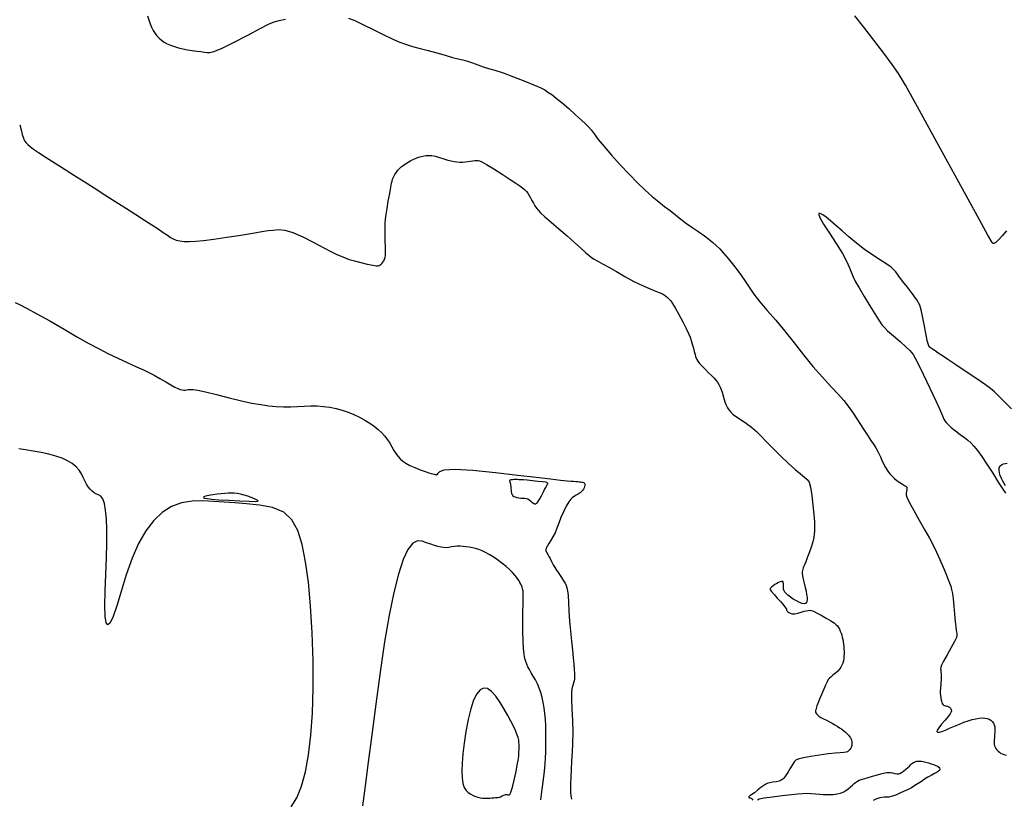
# Model space of a CAD drawing. Extents: x 351664 to 354864, y 1035231 to 1038231.
# Drawn here: x 354044 to 354319, y 1035591 to 1035809 of the extents above; entities that cross this region are included whole.
import ezdxf

# ---------------------------------------------------------------- set-up
doc = ezdxf.new("R2010")
doc.units = 0
doc.header["$MEASUREMENT"] = 0
doc.layers.add('INDEX', color=1, linetype='CONTINUOUS')
doc.layers.add('INTER', color=33, linetype='CONTINUOUS')

msp = doc.modelspace()

# ---------------------------------------------------------------- linework, layer by layer
at = {"layer": 'INDEX', "color": 1, "linetype": 'CONTINUOUS', "elevation": 2320}
for points in [[(354120.01, 1035589.41), (354121.53, 1035591.93), (354121.53, 1035591.93), (354122.86, 1035595.17), (354123.96, 1035599.15), (354124.84, 1035603.88), (354124.84, 1035603.88), (354125.49, 1035609.37), (354125.91, 1035615.6), (354126.11, 1035622.59), (354126.11, 1035622.59), (354126.09, 1035630.23), (354125.85, 1035638.06), (354125.42, 1035645.53), (354125.42, 1035645.53), (354124.81, 1035652.18), (354124.01, 1035657.9), (354123.04, 1035662.71), (354123.04, 1035662.71), (354121.84, 1035666.6), (354120.21, 1035669.59), (354117.89, 1035671.71), (354117.89, 1035671.71), (354114.73, 1035673.02), (354111.11, 1035673.73), (354107.49, 1035674.11), (354107.49, 1035674.11), (354104.23, 1035674.37), (354101.25, 1035674.58), (354098.33, 1035674.77), (354098.33, 1035674.77), (354095.32, 1035674.91), (354092.28, 1035674.85), (354089.32, 1035674.38), (354089.32, 1035674.38), (354086.53, 1035673.32), (354083.94, 1035671.66), (354081.54, 1035669.38), (354081.54, 1035669.38), (354079.33, 1035666.49), (354077.32, 1035662.98), (354075.5, 1035658.86), (354075.5, 1035658.86), (354073.88, 1035654.23), (354072.45, 1035649.59), (354071.21, 1035645.54), (354071.21, 1035645.54), (354070.17, 1035642.57), (354069.32, 1035640.8), (354068.67, 1035640.21), (354068.67, 1035640.21), (354068.21, 1035640.81), (354067.94, 1035642.61), (354067.87, 1035645.59), (354067.87, 1035645.59), (354067.97, 1035649.67), (354068.17, 1035654.34), (354068.35, 1035659.02), (354068.35, 1035659.02), (354068.45, 1035663.22), (354068.44, 1035666.83), (354068.32, 1035669.86), (354068.09, 1035672.31), (354067.75, 1035674.17), (354067.3, 1035675.45), (354067.3, 1035675.45), (354066.75, 1035676.18), (354066.14, 1035676.56), (354065.51, 1035676.82), (354065.51, 1035676.82), (354064.9, 1035677.15), (354064.32, 1035677.6), (354063.77, 1035678.15), (354063.77, 1035678.15), (354063.24, 1035678.82), (354062.75, 1035679.59), (354062.29, 1035680.48), (354062.29, 1035680.48), (354061.84, 1035681.46), (354061.33, 1035682.5), (354060.69, 1035683.51), (354060.69, 1035683.51), (354059.83, 1035684.46), (354058.76, 1035685.32), (354057.46, 1035686.11), (354057.46, 1035686.11), (354055.94, 1035686.81), (354054.2, 1035687.43), (354052.23, 1035687.97), (354052.23, 1035687.97), (354050.07, 1035688.43), (354047.85, 1035688.82), (354045.71, 1035689.15), (354045.71, 1035689.15), (354043.79, 1035689.43)], [(354189.76, 1035591.33), (354190.21, 1035594.29), (354190.21, 1035594.29), (354190.56, 1035597), (354190.82, 1035599.38), (354191, 1035601.4), (354191, 1035601.4), (354191.12, 1035603.08), (354191.19, 1035604.54), (354191.22, 1035605.92), (354191.22, 1035605.92), (354191.24, 1035607.36), (354191.23, 1035608.87), (354191.2, 1035610.46), (354191.2, 1035610.46), (354191.15, 1035612.12), (354191.07, 1035613.8), (354190.93, 1035615.45), (354190.93, 1035615.45), (354190.74, 1035617.04), (354190.48, 1035618.54), (354190.16, 1035619.96), (354190.16, 1035619.96), (354189.78, 1035621.31), (354189.33, 1035622.58), (354188.82, 1035623.76), (354188.82, 1035623.76), (354188.26, 1035624.87), (354187.67, 1035625.9), (354187.11, 1035626.86), (354187.11, 1035626.86), (354186.62, 1035627.74), (354186.2, 1035628.56), (354185.85, 1035629.3), (354185.85, 1035629.3), (354185.57, 1035630), (354185.34, 1035630.83), (354185.15, 1035631.99), (354185.15, 1035631.99), (354184.99, 1035633.63), (354184.86, 1035635.74), (354184.78, 1035638.27), (354184.78, 1035638.27), (354184.76, 1035641.1), (354184.78, 1035643.86), (354184.81, 1035646.14), (354184.81, 1035646.14), (354184.83, 1035647.62), (354184.84, 1035648.47), (354184.84, 1035648.98), (354184.84, 1035648.98), (354184.83, 1035649.37), (354184.81, 1035649.73), (354184.76, 1035650.08), (354184.76, 1035650.08), (354184.67, 1035650.44), (354184.55, 1035650.82), (354184.39, 1035651.22), (354184.39, 1035651.22), (354184.2, 1035651.64), (354183.97, 1035652.08), (354183.71, 1035652.54), (354183.71, 1035652.54), (354183.41, 1035653.02), (354183.02, 1035653.55), (354182.53, 1035654.16), (354182.53, 1035654.16), (354181.89, 1035654.89), (354181.08, 1035655.71), (354180.09, 1035656.6), (354180.09, 1035656.6), (354178.91, 1035657.53), (354177.65, 1035658.44), (354176.43, 1035659.26), (354176.43, 1035659.26), (354175.32, 1035659.93), (354174.32, 1035660.47), (354173.38, 1035660.91), (354173.38, 1035660.91), (354172.46, 1035661.27), (354171.55, 1035661.55), (354170.67, 1035661.78), (354169.79, 1035661.96), (354168.93, 1035662.09), (354168.08, 1035662.18), (354168.08, 1035662.18), (354167.25, 1035662.21), (354166.43, 1035662.2), (354165.62, 1035662.14), (354165.62, 1035662.14), (354164.83, 1035662.02), (354164.05, 1035661.9), (354163.29, 1035661.82), (354163.29, 1035661.82), (354162.55, 1035661.84), (354161.79, 1035661.94), (354160.97, 1035662.14), (354160.97, 1035662.14), (354160.04, 1035662.41), (354159, 1035662.76), (354157.86, 1035663.18), (354157.86, 1035663.18), (354156.61, 1035663.61), (354155.3, 1035663.71), (354153.96, 1035663.07), (354153.96, 1035663.07), (354152.62, 1035661.35), (354151.29, 1035658.48), (354149.98, 1035654.46), (354149.98, 1035654.46), (354148.67, 1035649.28), (354147.38, 1035642.96), (354146.1, 1035635.49), (354146.1, 1035635.49), (354144.84, 1035626.98), (354143.62, 1035618.07), (354142.51, 1035609.48), (354142.51, 1035609.48), (354141.52, 1035601.82), (354140.67, 1035595.22), (354139.95, 1035589.69)]]:
    msp.add_lwpolyline(points, dxfattribs=at)
for points in [[(354186, 1035680.66), (354184.96, 1035680.76), (354184.23, 1035680.81), (354183.67, 1035680.83), (354183.67, 1035680.83), (354183.16, 1035680.85), (354182.68, 1035680.85), (354182.25, 1035680.84), (354182.25, 1035680.84), (354181.89, 1035680.83), (354181.59, 1035680.8), (354181.35, 1035680.76), (354181.35, 1035680.76), (354181.18, 1035680.7), (354181.08, 1035680.61), (354181.06, 1035680.47), (354181.06, 1035680.47), (354181.12, 1035680.25), (354181.22, 1035679.94), (354181.32, 1035679.51), (354181.32, 1035679.51), (354181.39, 1035678.96), (354181.43, 1035678.38), (354181.48, 1035677.83), (354181.48, 1035677.83), (354181.54, 1035677.4), (354181.61, 1035677.07), (354181.71, 1035676.8), (354181.71, 1035676.8), (354181.83, 1035676.56), (354182.01, 1035676.36), (354182.27, 1035676.17), (354182.27, 1035676.17), (354182.63, 1035676), (354183.09, 1035675.86), (354183.62, 1035675.75), (354183.62, 1035675.75), (354184.22, 1035675.69), (354184.81, 1035675.66), (354185.35, 1035675.63), (354185.35, 1035675.63), (354185.78, 1035675.57), (354186.15, 1035675.45), (354186.52, 1035675.23), (354186.52, 1035675.23), (354186.91, 1035674.9), (354187.32, 1035674.54), (354187.7, 1035674.24), (354187.7, 1035674.24), (354188.02, 1035674.1), (354188.29, 1035674.1), (354188.55, 1035674.23), (354188.55, 1035674.23), (354188.82, 1035674.47), (354189.14, 1035674.88), (354189.52, 1035675.49), (354189.52, 1035675.49), (354189.97, 1035676.33), (354190.45, 1035677.25), (354190.86, 1035678.08), (354190.86, 1035678.08), (354191.16, 1035678.66), (354191.36, 1035679.04), (354191.49, 1035679.28), (354191.49, 1035679.28), (354191.59, 1035679.45), (354191.67, 1035679.58), (354191.71, 1035679.69), (354191.71, 1035679.69), (354191.72, 1035679.8), (354191.7, 1035679.9), (354191.63, 1035679.98), (354191.63, 1035679.98), (354191.48, 1035680.04), (354191.09, 1035680.1), (354190.29, 1035680.19), (354190.29, 1035680.19), (354188.98, 1035680.34), (354187.43, 1035680.51), (354186, 1035680.66)], [(354104.9, 1035676.96), (354104.06, 1035677.06), (354103.24, 1035677.09), (354102.37, 1035677.07), (354102.37, 1035677.07), (354101.42, 1035677.01), (354100.38, 1035676.91), (354099.25, 1035676.77), (354099.25, 1035676.77), (354098.05, 1035676.6), (354096.92, 1035676.41), (354096.04, 1035676.21), (354096.04, 1035676.21), (354095.53, 1035676.02), (354095.42, 1035675.85), (354095.72, 1035675.68), (354095.72, 1035675.68), (354096.45, 1035675.53), (354097.75, 1035675.38), (354099.78, 1035675.22), (354099.78, 1035675.22), (354102.57, 1035675.07), (354105.6, 1035674.93), (354108.23, 1035674.82), (354108.23, 1035674.82), (354109.93, 1035674.77), (354110.71, 1035674.81), (354110.7, 1035674.99), (354110.7, 1035674.99), (354110.07, 1035675.33), (354109.04, 1035675.76), (354107.88, 1035676.19), (354107.88, 1035676.19), (354106.79, 1035676.53), (354105.8, 1035676.79), (354104.9, 1035676.96)]]:
    msp.add_lwpolyline(points, close=True, dxfattribs=at)
at = {"layer": 'INTER', "color": 33, "linetype": 'CONTINUOUS'}
for points, elevation in [([(354079.78, 1035810.52), (354080.14, 1035809.35), (354080.53, 1035808.27), (354080.53, 1035808.27), (354080.96, 1035807.28), (354081.42, 1035806.39), (354081.92, 1035805.59), (354081.92, 1035805.59), (354082.46, 1035804.88), (354083.05, 1035804.25), (354083.72, 1035803.68), (354083.72, 1035803.68), (354084.48, 1035803.16), (354085.33, 1035802.69), (354086.28, 1035802.26), (354086.28, 1035802.26), (354087.33, 1035801.88), (354088.46, 1035801.55), (354089.7, 1035801.26), (354089.7, 1035801.26), (354091.01, 1035801.02), (354092.34, 1035800.82), (354093.59, 1035800.65), (354093.59, 1035800.65), (354094.7, 1035800.5), (354095.65, 1035800.37), (354096.45, 1035800.26), (354096.45, 1035800.26), (354097.19, 1035800.22), (354098.34, 1035800.5), (354100.46, 1035801.4), (354100.46, 1035801.4), (354103.87, 1035803.08), (354107.83, 1035805.12), (354111.34, 1035806.95), (354111.34, 1035806.95), (354113.68, 1035808.14), (354115.24, 1035808.81), (354116.66, 1035809.21), (354116.66, 1035809.21), (354118.42, 1035809.56)], 2314), ([(354136.04, 1035809.87), (354137.76, 1035809.14), (354137.76, 1035809.14), (354140.24, 1035807.97), (354143.12, 1035806.57), (354145.89, 1035805.2), (354145.89, 1035805.2), (354148.18, 1035804.09), (354150.12, 1035803.22), (354151.96, 1035802.53), (354151.96, 1035802.53), (354153.91, 1035801.93), (354156.03, 1035801.38), (354158.31, 1035800.79), (354158.31, 1035800.79), (354160.71, 1035800.12), (354163.06, 1035799.45), (354165.11, 1035798.88), (354165.11, 1035798.88), (354166.72, 1035798.48), (354168.03, 1035798.16), (354169.29, 1035797.8), (354169.29, 1035797.8), (354170.67, 1035797.33), (354172.16, 1035796.78), (354173.67, 1035796.26), (354173.67, 1035796.26), (354175.2, 1035795.81), (354176.96, 1035795.29), (354179.25, 1035794.54), (354179.25, 1035794.54), (354182.19, 1035793.46), (354185.32, 1035792.23), (354187.99, 1035791.13), (354187.99, 1035791.13), (354189.77, 1035790.34), (354190.9, 1035789.76), (354191.8, 1035789.19), (354191.8, 1035789.19), (354192.84, 1035788.47), (354194.13, 1035787.51), (354195.72, 1035786.21), (354195.72, 1035786.21), (354197.6, 1035784.58), (354199.52, 1035782.85), (354201.17, 1035781.35), (354201.17, 1035781.35), (354202.31, 1035780.28), (354203.12, 1035779.46), (354203.85, 1035778.61), (354203.85, 1035778.61), (354204.71, 1035777.47), (354205.86, 1035775.95), (354207.46, 1035773.97), (354207.46, 1035773.97), (354209.55, 1035771.54), (354211.97, 1035768.87), (354214.46, 1035766.23), (354214.46, 1035766.23), (354216.81, 1035763.84), (354218.99, 1035761.76), (354220.97, 1035759.98), (354220.97, 1035759.98), (354222.76, 1035758.51), (354224.41, 1035757.23), (354225.95, 1035756.05), (354225.95, 1035756.05), (354227.44, 1035754.85), (354228.95, 1035753.64), (354230.55, 1035752.42), (354230.55, 1035752.42), (354232.27, 1035751.22), (354234, 1035750.07), (354235.55, 1035749.01), (354235.55, 1035749.01), (354236.82, 1035748.06), (354237.88, 1035747.17), (354238.84, 1035746.28), (354238.84, 1035746.28), (354239.82, 1035745.32), (354240.9, 1035744.17), (354242.16, 1035742.69), (354242.16, 1035742.69), (354243.65, 1035740.83), (354245.23, 1035738.73), (354246.73, 1035736.62), (354246.73, 1035736.62), (354248.06, 1035734.64), (354249.4, 1035732.69), (354251, 1035730.56), (354251, 1035730.56), (354253.06, 1035728.14), (354255.47, 1035725.39), (354258.05, 1035722.36), (354260.66, 1035719.09), (354263.28, 1035715.73), (354265.9, 1035712.47), (354265.9, 1035712.47), (354268.52, 1035709.46), (354270.95, 1035706.82), (354272.99, 1035704.63), (354272.99, 1035704.63), (354274.51, 1035702.93), (354275.73, 1035701.4), (354276.93, 1035699.69), (354276.93, 1035699.69), (354278.34, 1035697.54), (354279.82, 1035695.26), (354281.12, 1035693.25), (354281.12, 1035693.25), (354282.1, 1035691.81), (354282.83, 1035690.74), (354283.46, 1035689.71), (354283.46, 1035689.71), (354284.11, 1035688.49), (354284.74, 1035687.19), (354285.28, 1035686.02), (354285.28, 1035686.02), (354285.7, 1035685.14), (354286.03, 1035684.49), (354286.33, 1035683.96), (354286.33, 1035683.96), (354286.65, 1035683.46), (354287.02, 1035682.95), (354287.47, 1035682.39), (354287.47, 1035682.39), (354288.03, 1035681.78), (354288.69, 1035681.14), (354289.41, 1035680.54), (354289.41, 1035680.54), (354290.18, 1035680.02), (354290.9, 1035679.58), (354291.49, 1035679.24), (354291.49, 1035679.24), (354291.89, 1035678.98), (354292.11, 1035678.74), (354292.18, 1035678.44), (354292.18, 1035678.44), (354292.15, 1035678.02), (354292.06, 1035677.55), (354291.97, 1035677.09), (354291.97, 1035677.09), (354291.94, 1035676.64), (354292.16, 1035675.91), (354292.83, 1035674.52), (354292.83, 1035674.52), (354294.07, 1035672.25), (354295.63, 1035669.48), (354297.17, 1035666.76), (354297.17, 1035666.76), (354298.45, 1035664.48), (354299.51, 1035662.51), (354300.46, 1035660.58), (354300.46, 1035660.58), (354301.41, 1035658.5), (354302.3, 1035656.42), (354303.06, 1035654.57), (354303.06, 1035654.57), (354303.65, 1035653.12), (354304.08, 1035652), (354304.41, 1035651.05), (354304.41, 1035651.05), (354304.67, 1035650.12), (354304.9, 1035649), (354305.09, 1035647.49), (354305.09, 1035647.49), (354305.27, 1035645.45), (354305.45, 1035643.21), (354305.63, 1035641.18), (354305.63, 1035641.18), (354305.81, 1035639.67), (354305.98, 1035638.63), (354306.12, 1035637.93), (354306.12, 1035637.93), (354306.16, 1035637.4), (354306, 1035636.74), (354305.47, 1035635.62), (354305.47, 1035635.62), (354304.53, 1035633.88), (354303.4, 1035631.86), (354302.43, 1035630.1), (354302.43, 1035630.1), (354301.85, 1035628.97), (354301.62, 1035628.35), (354301.59, 1035628), (354301.59, 1035628), (354301.63, 1035627.66), (354301.69, 1035627.17), (354301.72, 1035626.37), (354301.72, 1035626.37), (354301.7, 1035625.17), (354301.63, 1035623.8), (354301.55, 1035622.56), (354301.5, 1035621.68), (354301.49, 1035621.05), (354301.53, 1035620.48), (354301.53, 1035620.48), (354301.63, 1035619.85), (354301.77, 1035619.19), (354301.92, 1035618.63), (354301.92, 1035618.63), (354302.06, 1035618.22), (354302.21, 1035617.96), (354302.4, 1035617.8), (354302.4, 1035617.8), (354302.67, 1035617.69), (354302.96, 1035617.61), (354303.25, 1035617.55), (354303.25, 1035617.55), (354303.48, 1035617.49), (354303.68, 1035617.43), (354303.85, 1035617.35), (354303.85, 1035617.35), (354304.02, 1035617.24), (354304.17, 1035617.11), (354304.32, 1035616.94), (354304.32, 1035616.94), (354304.46, 1035616.76), (354304.56, 1035616.53), (354304.59, 1035616.24), (354304.59, 1035616.24), (354304.5, 1035615.89), (354304.23, 1035615.37), (354303.69, 1035614.62), (354303.69, 1035614.62), (354302.84, 1035613.59), (354301.88, 1035612.46), (354301.08, 1035611.46), (354301.08, 1035611.46), (354300.63, 1035610.78), (354300.54, 1035610.4), (354300.75, 1035610.25), (354300.75, 1035610.25), (354301.22, 1035610.28), (354301.95, 1035610.47), (354302.92, 1035610.83), (354302.92, 1035610.83), (354304.12, 1035611.34), (354305.46, 1035611.93), (354306.83, 1035612.52), (354306.83, 1035612.52), (354308.12, 1035613.03), (354309.32, 1035613.45), (354310.42, 1035613.78), (354310.42, 1035613.78), (354311.44, 1035614.02), (354312.37, 1035614.16), (354313.2, 1035614.22), (354313.2, 1035614.22), (354313.95, 1035614.19), (354314.6, 1035614.07), (354315.17, 1035613.87), (354315.17, 1035613.87), (354315.65, 1035613.6), (354316.05, 1035613.24), (354316.36, 1035612.8), (354316.36, 1035612.8), (354316.58, 1035612.29), (354316.72, 1035611.7), (354316.78, 1035611.03), (354316.78, 1035611.03), (354316.76, 1035610.29), (354316.69, 1035609.52), (354316.62, 1035608.78), (354316.62, 1035608.78), (354316.58, 1035608.09), (354316.58, 1035607.48), (354316.61, 1035606.94), (354316.61, 1035606.94), (354316.69, 1035606.47), (354316.82, 1035606.05), (354317.04, 1035605.67), (354317.04, 1035605.67), (354317.34, 1035605.31), (354317.69, 1035604.97), (354318.05, 1035604.67), (354318.05, 1035604.67), (354318.38, 1035604.41), (354318.76, 1035604.18), (354319.27, 1035603.97), (354319.27, 1035603.97), (354319.96, 1035603.78)], 2314), ([(354320, 1035750.38), (354318.81, 1035749.02), (354317.95, 1035748.06), (354317.95, 1035748.06), (354317.4, 1035747.47), (354317.07, 1035747.17), (354316.85, 1035747.03), (354316.85, 1035747.03), (354316.66, 1035746.94), (354316.49, 1035746.89), (354316.32, 1035746.87), (354316.32, 1035746.87), (354316.02, 1035747.17), (354314.84, 1035749.15), (354311.88, 1035754.46), (354311.88, 1035754.46), (354306.69, 1035763.95), (354300.55, 1035775.22), (354295.17, 1035785.06), (354295.17, 1035785.06), (354291.81, 1035791.1), (354289.8, 1035794.41), (354288.05, 1035796.88), (354288.05, 1035796.88), (354285.69, 1035800.02), (354282.9, 1035803.67), (354280.11, 1035807.28), (354280.11, 1035807.28), (354277.64, 1035810.45)], 2314), ([(354044.06, 1035780), (354044.45, 1035778.59), (354044.78, 1035777.34), (354045.1, 1035776.32), (354045.1, 1035776.32), (354045.45, 1035775.57), (354045.84, 1035775), (354046.32, 1035774.5), (354046.32, 1035774.5), (354046.95, 1035773.96), (354047.9, 1035773.25), (354049.37, 1035772.26), (354051.47, 1035770.89), (354054.03, 1035769.26), (354056.74, 1035767.54), (354056.74, 1035767.54), (354059.41, 1035765.85), (354062.09, 1035764.16), (354064.89, 1035762.38), (354064.89, 1035762.38), (354067.89, 1035760.47), (354070.95, 1035758.52), (354073.89, 1035756.65), (354073.89, 1035756.65), (354076.56, 1035754.94), (354078.93, 1035753.41), (354080.99, 1035752.07), (354080.99, 1035752.07), (354082.75, 1035750.92), (354084.21, 1035749.95), (354085.36, 1035749.16), (354085.36, 1035749.16), (354086.24, 1035748.56), (354086.99, 1035748.11), (354087.81, 1035747.78), (354087.81, 1035747.78), (354088.82, 1035747.56), (354090.07, 1035747.43), (354091.55, 1035747.4), (354091.55, 1035747.4), (354093.3, 1035747.48), (354095.5, 1035747.68), (354098.38, 1035748.05), (354098.38, 1035748.05), (354102.01, 1035748.6), (354105.86, 1035749.22), (354109.28, 1035749.78), (354109.28, 1035749.78), (354111.78, 1035750.18), (354113.55, 1035750.44), (354114.99, 1035750.62), (354114.99, 1035750.62), (354116.44, 1035750.72), (354118.17, 1035750.57), (354120.42, 1035749.93), (354120.42, 1035749.93), (354123.28, 1035748.69), (354126.35, 1035747.13), (354129.14, 1035745.65), (354129.14, 1035745.65), (354131.22, 1035744.56), (354132.74, 1035743.81), (354133.94, 1035743.27), (354133.94, 1035743.27), (354135.05, 1035742.82), (354136.24, 1035742.41), (354137.68, 1035741.99), (354137.68, 1035741.99), (354139.45, 1035741.54), (354141.27, 1035741.11), (354142.79, 1035740.8), (354142.79, 1035740.8), (354143.77, 1035740.65), (354144.3, 1035740.63), (354144.62, 1035740.72), (354144.62, 1035740.72), (354144.89, 1035740.87), (354145.16, 1035741.07), (354145.41, 1035741.33), (354145.41, 1035741.33), (354145.65, 1035741.64), (354145.87, 1035742.01), (354146.06, 1035742.45), (354146.06, 1035742.45), (354146.22, 1035742.97), (354146.33, 1035743.68), (354146.38, 1035744.67), (354146.38, 1035744.67), (354146.36, 1035746), (354146.31, 1035747.52), (354146.26, 1035749.01), (354146.26, 1035749.01), (354146.24, 1035750.32), (354146.25, 1035751.47), (354146.3, 1035752.56), (354146.3, 1035752.56), (354146.39, 1035753.68), (354146.54, 1035754.98), (354146.79, 1035756.64), (354146.79, 1035756.64), (354147.15, 1035758.72), (354147.54, 1035760.86), (354147.86, 1035762.64), (354147.86, 1035762.64), (354148.05, 1035763.72), (354148.18, 1035764.32), (354148.35, 1035764.8), (354148.35, 1035764.8), (354148.63, 1035765.41), (354148.99, 1035766.12), (354149.4, 1035766.81), (354149.82, 1035767.38), (354150.27, 1035767.84), (354150.76, 1035768.27), (354150.76, 1035768.27), (354151.33, 1035768.69), (354151.97, 1035769.13), (354152.68, 1035769.57), (354152.68, 1035769.57), (354153.46, 1035770.01), (354154.29, 1035770.43), (354155.13, 1035770.8), (354155.13, 1035770.8), (354155.97, 1035771.09), (354156.8, 1035771.3), (354157.63, 1035771.43), (354157.63, 1035771.43), (354158.46, 1035771.47), (354159.34, 1035771.41), (354160.34, 1035771.23), (354160.34, 1035771.23), (354161.48, 1035770.92), (354162.67, 1035770.54), (354163.8, 1035770.19), (354163.8, 1035770.19), (354164.76, 1035769.93), (354165.59, 1035769.75), (354166.35, 1035769.64), (354166.35, 1035769.64), (354167.11, 1035769.58), (354167.88, 1035769.59), (354168.64, 1035769.64), (354168.64, 1035769.64), (354169.41, 1035769.75), (354170.14, 1035769.88), (354170.81, 1035769.98), (354170.81, 1035769.98), (354171.38, 1035770.04), (354171.87, 1035770.06), (354172.28, 1035770.04), (354172.28, 1035770.04), (354172.68, 1035769.96), (354173.34, 1035769.67), (354174.6, 1035768.95), (354174.6, 1035768.95), (354176.62, 1035767.7), (354179.01, 1035766.19), (354181.21, 1035764.77), (354181.21, 1035764.77), (354182.81, 1035763.73), (354183.88, 1035763), (354184.63, 1035762.44), (354184.63, 1035762.44), (354185.23, 1035761.94), (354185.75, 1035761.43), (354186.18, 1035760.89), (354186.18, 1035760.89), (354186.56, 1035760.28), (354186.91, 1035759.61), (354187.29, 1035758.9), (354187.29, 1035758.9), (354187.71, 1035758.15), (354188.16, 1035757.42), (354188.6, 1035756.75), (354188.6, 1035756.75), (354189.05, 1035756.14), (354189.72, 1035755.41), (354190.87, 1035754.35), (354190.87, 1035754.35), (354192.67, 1035752.81), (354194.87, 1035750.94), (354197.16, 1035748.97), (354197.16, 1035748.97), (354199.23, 1035747.13), (354200.98, 1035745.54), (354202.33, 1035744.3), (354202.33, 1035744.3), (354203.27, 1035743.46), (354204, 1035742.9), (354204.75, 1035742.44), (354204.75, 1035742.44), (354205.75, 1035741.9), (354207.08, 1035741.2), (354208.79, 1035740.25), (354208.79, 1035740.25), (354210.91, 1035738.99), (354213.3, 1035737.59), (354215.8, 1035736.23), (354215.8, 1035736.23), (354218.24, 1035735.07), (354220.41, 1035734.15), (354222.11, 1035733.47), (354222.11, 1035733.47), (354223.2, 1035733.03), (354223.85, 1035732.74), (354224.3, 1035732.47), (354224.3, 1035732.47), (354224.74, 1035732.15), (354225.21, 1035731.76), (354225.67, 1035731.32), (354226.12, 1035730.83), (354226.65, 1035730.08), (354227.38, 1035728.86), (354227.38, 1035728.86), (354228.38, 1035727.04), (354229.46, 1035724.96), (354230.42, 1035723.07), (354230.42, 1035723.07), (354231.09, 1035721.7), (354231.53, 1035720.7), (354231.86, 1035719.77), (354231.86, 1035719.77), (354232.16, 1035718.72), (354232.45, 1035717.62), (354232.71, 1035716.63), (354232.71, 1035716.63), (354232.91, 1035715.86), (354233.08, 1035715.28), (354233.23, 1035714.82), (354233.23, 1035714.82), (354233.41, 1035714.4), (354233.7, 1035713.93), (354234.18, 1035713.32), (354234.18, 1035713.32), (354234.93, 1035712.52), (354235.82, 1035711.61), (354236.72, 1035710.71), (354236.72, 1035710.71), (354237.49, 1035709.93), (354238.14, 1035709.26), (354238.69, 1035708.67), (354238.69, 1035708.67), (354239.17, 1035708.1), (354239.61, 1035707.45), (354240.03, 1035706.54), (354240.03, 1035706.54), (354240.46, 1035705.3), (354240.88, 1035703.9), (354241.28, 1035702.61), (354241.28, 1035702.61), (354241.66, 1035701.62), (354242.03, 1035700.87), (354242.44, 1035700.26), (354242.44, 1035700.26), (354242.93, 1035699.69), (354243.6, 1035699.09), (354244.54, 1035698.38), (354244.54, 1035698.38), (354245.82, 1035697.54), (354247.28, 1035696.56), (354248.72, 1035695.5), (354248.72, 1035695.5), (354250.01, 1035694.36), (354251.31, 1035693.04), (354252.87, 1035691.42), (354252.87, 1035691.42), (354254.82, 1035689.45), (354256.99, 1035687.33), (354259.1, 1035685.35), (354259.1, 1035685.35), (354260.93, 1035683.72), (354262.41, 1035682.47), (354263.52, 1035681.57), (354263.52, 1035681.57), (354264.28, 1035680.92), (354264.79, 1035680.11), (354265.18, 1035678.71), (354265.18, 1035678.71), (354265.56, 1035676.42), (354265.9, 1035673.68), (354266.15, 1035671.06), (354266.15, 1035671.06), (354266.28, 1035669.05), (354266.31, 1035667.58), (354266.29, 1035666.48), (354266.29, 1035666.48), (354266.24, 1035665.57), (354266.11, 1035664.64), (354265.83, 1035663.5), (354265.83, 1035663.5), (354265.38, 1035662.01), (354264.83, 1035660.39), (354264.3, 1035658.95), (354264.3, 1035658.95), (354263.89, 1035657.91), (354263.59, 1035657.2), (354263.37, 1035656.67), (354263.37, 1035656.67), (354263.18, 1035656.21), (354263.04, 1035655.79), (354262.93, 1035655.4), (354262.93, 1035655.4), (354262.86, 1035655.03), (354262.86, 1035654.58), (354262.96, 1035653.92), (354262.96, 1035653.92), (354263.17, 1035652.98), (354263.44, 1035651.86), (354263.72, 1035650.72), (354263.96, 1035649.68), (354264.13, 1035648.77), (354264.23, 1035648), (354264.23, 1035648), (354264.26, 1035647.35), (354264.2, 1035646.83), (354264.06, 1035646.44), (354264.06, 1035646.44), (354263.83, 1035646.19), (354263.47, 1035646.09), (354262.92, 1035646.18), (354262.92, 1035646.18), (354262.16, 1035646.48), (354261.28, 1035646.92), (354260.39, 1035647.45), (354260.39, 1035647.45), (354259.59, 1035648), (354258.91, 1035648.53), (354258.39, 1035649), (354258.39, 1035649), (354258.03, 1035649.4), (354257.81, 1035649.78), (354257.69, 1035650.2), (354257.69, 1035650.2), (354257.64, 1035650.71), (354257.63, 1035651.24), (354257.63, 1035651.7), (354257.63, 1035651.7), (354257.6, 1035652.03), (354257.54, 1035652.24), (354257.44, 1035652.36), (354257.44, 1035652.36), (354257.29, 1035652.41), (354257.07, 1035652.4), (354256.74, 1035652.3), (354256.74, 1035652.3), (354256.28, 1035652.1), (354255.77, 1035651.82), (354255.24, 1035651.51), (354255.24, 1035651.51), (354254.78, 1035651.19), (354254.4, 1035650.88), (354254.1, 1035650.61), (354254.1, 1035650.61), (354253.93, 1035650.39), (354253.97, 1035650.08), (354254.31, 1035649.56), (354254.31, 1035649.56), (354255.02, 1035648.74), (354255.92, 1035647.75), (354256.8, 1035646.78), (354256.8, 1035646.78), (354257.49, 1035645.99), (354257.97, 1035645.38), (354258.28, 1035644.94), (354258.28, 1035644.94), (354258.45, 1035644.62), (354258.53, 1035644.4), (354258.6, 1035644.22), (354258.6, 1035644.22), (354258.7, 1035644.06), (354258.88, 1035643.88), (354259.15, 1035643.69), (354259.15, 1035643.69), (354259.55, 1035643.48), (354260.09, 1035643.32), (354260.79, 1035643.31), (354260.79, 1035643.31), (354261.65, 1035643.47), (354262.56, 1035643.75), (354263.39, 1035644.03), (354263.39, 1035644.03), (354264.04, 1035644.21), (354264.54, 1035644.3), (354264.97, 1035644.31), (354264.97, 1035644.31), (354265.41, 1035644.25), (354266.01, 1035644.04), (354266.91, 1035643.61), (354266.91, 1035643.61), (354268.19, 1035642.93), (354269.62, 1035642.12), (354270.9, 1035641.36), (354270.9, 1035641.36), (354271.78, 1035640.78), (354272.33, 1035640.33), (354272.71, 1035639.94), (354272.71, 1035639.94), (354273.02, 1035639.51), (354273.3, 1035639.04), (354273.54, 1035638.53), (354273.54, 1035638.53), (354273.75, 1035637.97), (354273.93, 1035637.39), (354274.09, 1035636.78), (354274.09, 1035636.78), (354274.22, 1035636.15), (354274.33, 1035635.52), (354274.42, 1035634.87), (354274.49, 1035634.21), (354274.55, 1035633.54), (354274.58, 1035632.86), (354274.58, 1035632.86), (354274.59, 1035632.16), (354274.57, 1035631.47), (354274.51, 1035630.8), (354274.51, 1035630.8), (354274.39, 1035630.16), (354274.22, 1035629.55), (354273.99, 1035628.98), (354273.99, 1035628.98), (354273.7, 1035628.44), (354273.33, 1035627.9), (354272.82, 1035627.33), (354272.82, 1035627.33), (354272.17, 1035626.73), (354271.49, 1035626.14), (354270.9, 1035625.66), (354270.9, 1035625.66), (354270.49, 1035625.31), (354270.18, 1035624.94), (354269.85, 1035624.35), (354269.85, 1035624.35), (354269.42, 1035623.4), (354268.91, 1035622.23), (354268.39, 1035621.01), (354268.39, 1035621.01), (354267.92, 1035619.91), (354267.53, 1035618.98), (354267.22, 1035618.22), (354267.22, 1035618.22), (354267, 1035617.64), (354266.85, 1035617.2), (354266.75, 1035616.85), (354266.75, 1035616.85), (354266.68, 1035616.54), (354266.63, 1035616.27), (354266.62, 1035616.03), (354266.62, 1035616.03), (354266.63, 1035615.83), (354266.7, 1035615.62), (354266.86, 1035615.38), (354266.86, 1035615.38), (354267.14, 1035615.07), (354267.55, 1035614.72), (354268.12, 1035614.34), (354268.12, 1035614.34), (354268.84, 1035613.95), (354269.66, 1035613.56), (354270.49, 1035613.16), (354270.49, 1035613.16), (354271.27, 1035612.75), (354271.99, 1035612.34), (354272.68, 1035611.92), (354272.68, 1035611.92), (354273.33, 1035611.48), (354273.93, 1035611.05), (354274.49, 1035610.63), (354274.49, 1035610.63), (354274.98, 1035610.21), (354275.42, 1035609.81), (354275.79, 1035609.42), (354275.79, 1035609.42), (354276.1, 1035609.05), (354276.35, 1035608.68), (354276.54, 1035608.33), (354276.54, 1035608.33), (354276.67, 1035607.99), (354276.75, 1035607.67), (354276.79, 1035607.36), (354276.79, 1035607.36), (354276.81, 1035607.06), (354276.8, 1035606.78), (354276.76, 1035606.51), (354276.76, 1035606.51), (354276.7, 1035606.26), (354276.59, 1035606.01), (354276.44, 1035605.74), (354276.44, 1035605.74), (354276.22, 1035605.45), (354275.97, 1035605.17), (354275.73, 1035604.92), (354275.73, 1035604.92), (354275.51, 1035604.74), (354275.17, 1035604.63), (354274.56, 1035604.55), (354274.56, 1035604.55), (354273.54, 1035604.49), (354272.06, 1035604.4), (354270.11, 1035604.2), (354270.11, 1035604.2), (354267.73, 1035603.86), (354265.31, 1035603.46), (354263.29, 1035603.09), (354263.29, 1035603.09), (354261.99, 1035602.81), (354261.23, 1035602.49), (354260.67, 1035601.94), (354260.06, 1035601.06), (354259.42, 1035600), (354258.85, 1035599.02), (354258.85, 1035599.02), (354258.4, 1035598.29), (354258.06, 1035597.78), (354257.77, 1035597.41), (354257.77, 1035597.41), (354257.46, 1035597.1), (354257.04, 1035596.83), (354256.44, 1035596.6), (354256.44, 1035596.6), (354255.61, 1035596.41), (354254.68, 1035596.24), (354253.86, 1035596.09), (354253.86, 1035596.09), (354253.26, 1035595.96), (354252.76, 1035595.75), (354252.17, 1035595.36), (354252.17, 1035595.36), (354251.36, 1035594.74), (354250.43, 1035594), (354249.52, 1035593.31), (354249.52, 1035593.31), (354248.76, 1035592.8), (354248.22, 1035592.44), (354247.94, 1035592.21), (354247.94, 1035592.21), (354247.92, 1035592.05), (354248.09, 1035591.94), (354248.34, 1035591.87), (354248.34, 1035591.87), (354248.55, 1035591.8), (354248.74, 1035591.69), (354248.91, 1035591.51), (354248.91, 1035591.51), (354249.06, 1035591.23)], 2316), ([(354305.82, 1035712.95), (354303.64, 1035714.41), (354302.09, 1035715.45), (354300.94, 1035716.2), (354300.94, 1035716.2), (354300.03, 1035716.81), (354299.31, 1035717.3), (354298.78, 1035717.67), (354298.78, 1035717.67), (354298.43, 1035717.97), (354298.16, 1035718.53), (354297.85, 1035719.73), (354297.85, 1035719.73), (354297.43, 1035721.77), (354296.96, 1035724.24), (354296.53, 1035726.55), (354296.53, 1035726.55), (354296.18, 1035728.28), (354295.74, 1035729.65), (354294.97, 1035731.06), (354294.97, 1035731.06), (354293.76, 1035732.78), (354292.33, 1035734.61), (354291.03, 1035736.23), (354291.03, 1035736.23), (354290.13, 1035737.43), (354289.53, 1035738.26), (354289.06, 1035738.91), (354289.06, 1035738.91), (354288.54, 1035739.51), (354287.77, 1035740.2), (354286.55, 1035741.08), (354286.55, 1035741.08), (354284.77, 1035742.22), (354282.59, 1035743.62), (354280.28, 1035745.21), (354280.28, 1035745.21), (354278.05, 1035746.94), (354275.97, 1035748.7), (354274.05, 1035750.39), (354274.05, 1035750.39), (354272.32, 1035751.91), (354270.82, 1035753.2), (354269.57, 1035754.21), (354269.57, 1035754.21), (354268.61, 1035754.89), (354267.94, 1035755.23), (354267.57, 1035755.23), (354267.57, 1035755.23), (354267.51, 1035754.86), (354267.89, 1035753.95), (354268.87, 1035752.27), (354268.87, 1035752.27), (354270.48, 1035749.76), (354272.39, 1035746.82), (354274.11, 1035744.01), (354274.11, 1035744.01), (354275.32, 1035741.77), (354276.1, 1035740.04), (354276.64, 1035738.68), (354276.64, 1035738.68), (354277.15, 1035737.49), (354277.8, 1035736.18), (354278.8, 1035734.42), (354278.8, 1035734.42), (354280.24, 1035732.02), (354281.84, 1035729.42), (354283.24, 1035727.17), (354283.24, 1035727.17), (354284.15, 1035725.72), (354284.66, 1035724.9), (354284.97, 1035724.42), (354284.97, 1035724.42), (354285.26, 1035724), (354285.78, 1035723.42), (354286.78, 1035722.46), (354286.78, 1035722.46), (354288.39, 1035721.03), (354290.26, 1035719.41), (354291.91, 1035717.99), (354291.91, 1035717.99), (354293.01, 1035716.98), (354293.89, 1035715.81), (354295.01, 1035713.76), (354295.01, 1035713.76), (354296.67, 1035710.37), (354298.57, 1035706.39), (354300.22, 1035702.86), (354300.22, 1035702.86), (354301.27, 1035700.59), (354301.83, 1035699.35), (354302.11, 1035698.69), (354302.11, 1035698.69), (354302.31, 1035698.2), (354302.52, 1035697.76), (354302.78, 1035697.32), (354302.78, 1035697.32), (354303.15, 1035696.83), (354303.71, 1035696.23), (354304.56, 1035695.46), (354305.74, 1035694.52), (354307.05, 1035693.5), (354308.28, 1035692.58), (354308.28, 1035692.58), (354309.24, 1035691.84), (354310.05, 1035691.12), (354310.88, 1035690.22), (354310.88, 1035690.22), (354311.89, 1035688.96), (354313.1, 1035687.27), (354314.54, 1035685.14), (354314.54, 1035685.14), (354316.15, 1035682.65), (354317.71, 1035680.17), (354318.96, 1035678.2), (354318.96, 1035678.2), (354319.7, 1035677.07)], 2312), ([(354042.84, 1035730.32), (354044.23, 1035729.69), (354046.16, 1035728.7), (354048.86, 1035727.22), (354048.86, 1035727.22), (354052.45, 1035725.19), (354056.46, 1035722.89), (354060.26, 1035720.71), (354060.26, 1035720.71), (354063.41, 1035718.93), (354066.12, 1035717.47), (354068.74, 1035716.13), (354068.74, 1035716.13), (354071.55, 1035714.79), (354074.32, 1035713.51), (354076.76, 1035712.41), (354076.76, 1035712.41), (354078.64, 1035711.54), (354080.17, 1035710.81), (354081.64, 1035710.04), (354081.64, 1035710.04), (354083.26, 1035709.13), (354084.9, 1035708.18), (354086.35, 1035707.34), (354086.35, 1035707.34), (354087.46, 1035706.73), (354088.27, 1035706.33), (354088.9, 1035706.07), (354088.9, 1035706.07), (354089.46, 1035705.91), (354089.95, 1035705.83), (354090.38, 1035705.84), (354090.38, 1035705.84), (354090.76, 1035705.91), (354091.18, 1035706.01), (354091.74, 1035706.07), (354091.74, 1035706.07), (354092.57, 1035706.04), (354093.91, 1035705.83), (354096.03, 1035705.37), (354096.03, 1035705.37), (354099.08, 1035704.62), (354102.61, 1035703.73), (354106.07, 1035702.9), (354106.07, 1035702.9), (354109, 1035702.26), (354111.48, 1035701.8), (354113.7, 1035701.49), (354113.7, 1035701.49), (354115.83, 1035701.29), (354117.88, 1035701.19), (354119.86, 1035701.18), (354119.86, 1035701.18), (354121.79, 1035701.27), (354123.66, 1035701.38), (354125.48, 1035701.45), (354125.48, 1035701.45), (354127.28, 1035701.43), (354129.06, 1035701.3), (354130.8, 1035701.06), (354130.8, 1035701.06), (354132.53, 1035700.71), (354134.22, 1035700.26), (354135.89, 1035699.7), (354135.89, 1035699.7), (354137.53, 1035699.04), (354139.11, 1035698.29), (354140.6, 1035697.49), (354140.6, 1035697.49), (354141.97, 1035696.65), (354143.21, 1035695.79), (354144.33, 1035694.89), (354145.33, 1035693.96), (354146.2, 1035693), (354146.95, 1035692.01), (354146.95, 1035692.01), (354147.58, 1035690.99), (354148.15, 1035689.99), (354148.69, 1035689.03), (354148.69, 1035689.03), (354149.26, 1035688.15), (354149.86, 1035687.35), (354150.5, 1035686.65), (354150.5, 1035686.65), (354151.19, 1035686.02), (354152.03, 1035685.43), (354153.14, 1035684.83), (354153.14, 1035684.83), (354154.56, 1035684.19), (354156.09, 1035683.58), (354157.47, 1035683.09), (354157.47, 1035683.09), (354158.48, 1035682.78), (354159.16, 1035682.6), (354159.63, 1035682.49), (354159.63, 1035682.49), (354159.97, 1035682.39), (354160.23, 1035682.3), (354160.45, 1035682.24), (354160.45, 1035682.24), (354160.65, 1035682.23), (354160.86, 1035682.34), (354161.09, 1035682.64), (354161.09, 1035682.64), (354161.51, 1035683.12), (354162.79, 1035683.59), (354165.73, 1035683.77), (354165.73, 1035683.77), (354170.8, 1035683.47), (354177.09, 1035682.85), (354183.34, 1035682.13), (354183.34, 1035682.13), (354188.53, 1035681.51), (354192.5, 1035681.04), (354195.34, 1035680.72), (354195.34, 1035680.72), (354197.16, 1035680.52), (354198.25, 1035680.43), (354198.96, 1035680.37), (354198.96, 1035680.37), (354199.55, 1035680.33), (354200.08, 1035680.28), (354200.54, 1035680.24), (354200.54, 1035680.24), (354200.92, 1035680.19), (354201.23, 1035680.15), (354201.48, 1035680.09), (354201.48, 1035680.09), (354201.7, 1035680.01), (354201.87, 1035679.92), (354202.01, 1035679.8), (354202.01, 1035679.8), (354202.1, 1035679.67), (354202.15, 1035679.49), (354202.13, 1035679.25), (354202.13, 1035679.25), (354202.05, 1035678.94), (354201.91, 1035678.57), (354201.72, 1035678.2), (354201.72, 1035678.2), (354201.48, 1035677.83), (354201.16, 1035677.48), (354200.75, 1035677.13), (354200.75, 1035677.13), (354200.23, 1035676.79), (354199.66, 1035676.46), (354199.12, 1035676.16), (354199.12, 1035676.16), (354198.66, 1035675.86), (354198.2, 1035675.42), (354197.64, 1035674.64), (354197.64, 1035674.64), (354196.92, 1035673.4), (354196.13, 1035671.85), (354195.4, 1035670.22), (354195.4, 1035670.22), (354194.8, 1035668.69), (354194.29, 1035667.28), (354193.76, 1035665.98), (354193.76, 1035665.98), (354193.15, 1035664.81), (354192.53, 1035663.78), (354192, 1035662.96), (354192, 1035662.96), (354191.63, 1035662.37), (354191.4, 1035661.95), (354191.27, 1035661.63), (354191.27, 1035661.63), (354191.21, 1035661.33), (354191.22, 1035661.04), (354191.32, 1035660.71), (354191.52, 1035660.35), (354191.78, 1035659.92), (354192.07, 1035659.4), (354192.07, 1035659.4), (354192.37, 1035658.76), (354192.74, 1035657.97), (354193.28, 1035657), (354193.28, 1035657), (354194.02, 1035655.83), (354194.85, 1035654.6), (354195.61, 1035653.48), (354195.61, 1035653.48), (354196.17, 1035652.59), (354196.57, 1035651.88), (354196.86, 1035651.27), (354196.86, 1035651.27), (354197.08, 1035650.64), (354197.27, 1035649.78), (354197.41, 1035648.46), (354197.41, 1035648.46), (354197.53, 1035646.51), (354197.66, 1035644.06), (354197.84, 1035641.31), (354197.84, 1035641.31), (354198.09, 1035638.47), (354198.38, 1035635.7), (354198.65, 1035633.17), (354198.65, 1035633.17), (354198.88, 1035630.99), (354199.04, 1035629.19), (354199.16, 1035627.74), (354199.16, 1035627.74), (354199.24, 1035626.61), (354199.25, 1035625.71), (354199.18, 1035624.96), (354199.18, 1035624.96), (354199.02, 1035624.28), (354198.82, 1035623.65), (354198.61, 1035623.03), (354198.61, 1035623.03), (354198.47, 1035622.36), (354198.39, 1035621.32), (354198.41, 1035619.54), (354198.41, 1035619.54), (354198.51, 1035616.8), (354198.64, 1035613.49), (354198.72, 1035610.16), (354198.72, 1035610.16), (354198.67, 1035607.22), (354198.54, 1035604.63), (354198.39, 1035602.2), (354198.39, 1035602.2), (354198.26, 1035599.83), (354198.16, 1035597.63), (354198.1, 1035595.79), (354198.1, 1035595.79), (354198.07, 1035594.41), (354198.09, 1035593.36), (354198.18, 1035592.44), (354198.18, 1035592.44), (354198.33, 1035591.48)], 2318), ([(354321.41, 1035700.62), (354318.43, 1035703.64), (354318.43, 1035703.64), (354316.69, 1035705.37), (354315.58, 1035706.33), (354314.14, 1035707.33), (354311.7, 1035708.98), (354308.7, 1035711.02), (354305.82, 1035712.95)], 2312), ([(354319.69, 1035679.13), (354319.36, 1035679.72), (354319, 1035680.42), (354319, 1035680.42), (354318.62, 1035681.19), (354318.27, 1035682.01), (354318.02, 1035682.79), (354318.02, 1035682.79), (354317.92, 1035683.48), (354317.97, 1035684.07), (354318.19, 1035684.57), (354318.19, 1035684.57), (354318.58, 1035684.97), (354319.22, 1035685.27), (354320.18, 1035685.47)], 2312), ([(354250.34, 1035591.34), (354250.89, 1035591.6), (354252.23, 1035591.87), (354252.23, 1035591.87), (354254.54, 1035592.21), (354257.31, 1035592.56), (354259.86, 1035592.87), (354259.86, 1035592.87), (354261.67, 1035593.06), (354262.94, 1035593.15), (354264.05, 1035593.16), (354264.05, 1035593.16), (354265.28, 1035593.1), (354266.58, 1035593.01), (354267.78, 1035592.92), (354267.78, 1035592.92), (354268.76, 1035592.85), (354269.56, 1035592.82), (354270.25, 1035592.81), (354270.25, 1035592.81), (354270.89, 1035592.82), (354271.5, 1035592.85), (354272.07, 1035592.9), (354272.07, 1035592.9), (354272.61, 1035592.98), (354273.12, 1035593.07), (354273.61, 1035593.2), (354273.61, 1035593.2), (354274.08, 1035593.36), (354274.57, 1035593.6), (354275.11, 1035593.94), (354275.11, 1035593.94), (354275.73, 1035594.42), (354276.37, 1035594.96), (354276.94, 1035595.46), (354276.94, 1035595.46), (354277.39, 1035595.86), (354277.75, 1035596.16), (354278.05, 1035596.4), (354278.05, 1035596.4), (354278.37, 1035596.6), (354278.86, 1035596.83), (354279.71, 1035597.11), (354279.71, 1035597.11), (354281.02, 1035597.49), (354282.53, 1035597.91), (354283.91, 1035598.29), (354284.91, 1035598.56), (354285.6, 1035598.75), (354286.11, 1035598.87), (354286.11, 1035598.87), (354286.59, 1035598.96), (354287.07, 1035598.99), (354287.6, 1035598.96), (354287.6, 1035598.96), (354288.18, 1035598.86), (354288.78, 1035598.74), (354289.32, 1035598.63), (354289.32, 1035598.63), (354289.77, 1035598.6), (354290.19, 1035598.69), (354290.66, 1035598.94), (354290.66, 1035598.94), (354291.23, 1035599.36), (354291.84, 1035599.87), (354292.4, 1035600.38), (354292.4, 1035600.38), (354292.85, 1035600.79), (354293.2, 1035601.11), (354293.49, 1035601.37), (354293.49, 1035601.37), (354293.76, 1035601.58), (354294.03, 1035601.76), (354294.31, 1035601.91), (354294.31, 1035601.91), (354294.63, 1035602.03), (354294.98, 1035602.12), (354295.36, 1035602.17), (354295.36, 1035602.17), (354295.75, 1035602.19), (354296.2, 1035602.16), (354296.74, 1035602.06), (354296.74, 1035602.06), (354297.42, 1035601.9), (354298.17, 1035601.68), (354298.92, 1035601.43), (354298.92, 1035601.43), (354299.62, 1035601.19), (354300.22, 1035600.95), (354300.71, 1035600.71), (354300.71, 1035600.71), (354301.08, 1035600.47), (354301.3, 1035600.22), (354301.4, 1035599.98), (354301.4, 1035599.98), (354301.35, 1035599.73), (354301.11, 1035599.44), (354300.62, 1035599.1), (354300.62, 1035599.1), (354299.86, 1035598.67), (354298.94, 1035598.18), (354297.98, 1035597.63), (354297.98, 1035597.63), (354297.08, 1035597.07), (354296.23, 1035596.49), (354295.35, 1035595.9), (354295.35, 1035595.9), (354294.42, 1035595.31), (354293.41, 1035594.73), (354292.34, 1035594.17), (354292.34, 1035594.17), (354291.23, 1035593.64), (354290.16, 1035593.16), (354289.21, 1035592.76), (354289.21, 1035592.76), (354288.43, 1035592.45), (354287.77, 1035592.24), (354287.14, 1035592.12), (354287.14, 1035592.12), (354286.49, 1035592.07), (354285.82, 1035592.06), (354285.19, 1035592.02), (354285.19, 1035592.02), (354284.6, 1035591.92), (354284.04, 1035591.75), (354283.44, 1035591.51), (354283.44, 1035591.51), (354282.77, 1035591.19)], 2316)]:
    msp.add_lwpolyline(points, dxfattribs=dict(at, elevation=elevation))
at = {"layer": 'INTER', "color": 33, "linetype": 'CONTINUOUS', "elevation": 2322}
msp.add_lwpolyline([(354180.79, 1035592.7), (354180.97, 1035592.7), (354181.13, 1035592.83), (354181.31, 1035593.17), (354181.31, 1035593.17), (354181.53, 1035593.78), (354181.78, 1035594.62), (354182.05, 1035595.65), (354182.05, 1035595.65), (354182.34, 1035596.82), (354182.61, 1035598.06), (354182.88, 1035599.3), (354182.88, 1035599.3), (354183.11, 1035600.47), (354183.3, 1035601.52), (354183.45, 1035602.38), (354183.45, 1035602.38), (354183.55, 1035603.02), (354183.61, 1035603.51), (354183.64, 1035603.93), (354183.64, 1035603.93), (354183.67, 1035604.35), (354183.69, 1035604.8), (354183.7, 1035605.27), (354183.7, 1035605.27), (354183.71, 1035605.76), (354183.71, 1035606.27), (354183.7, 1035606.8), (354183.7, 1035606.8), (354183.68, 1035607.36), (354183.6, 1035607.99), (354183.43, 1035608.74), (354183.43, 1035608.74), (354183.13, 1035609.65), (354182.69, 1035610.72), (354182.11, 1035611.96), (354182.11, 1035611.96), (354181.39, 1035613.36), (354180.53, 1035614.93), (354179.53, 1035616.66), (354179.53, 1035616.66), (354178.4, 1035618.52), (354177.21, 1035620.27), (354176.01, 1035621.65), (354176.01, 1035621.65), (354174.87, 1035622.43), (354173.8, 1035622.58), (354172.79, 1035622.08), (354172.79, 1035622.08), (354171.86, 1035620.95), (354171, 1035619.18), (354170.21, 1035616.76), (354170.21, 1035616.76), (354169.48, 1035613.77), (354168.86, 1035610.46), (354168.36, 1035607.18), (354168.36, 1035607.18), (354168, 1035604.21), (354167.78, 1035601.59), (354167.72, 1035599.34), (354167.72, 1035599.34), (354167.79, 1035597.45), (354168.02, 1035595.91), (354168.4, 1035594.74), (354168.4, 1035594.74), (354168.91, 1035593.91), (354169.52, 1035593.34), (354170.18, 1035592.93), (354170.18, 1035592.93), (354170.85, 1035592.59), (354171.52, 1035592.31), (354172.19, 1035592.08), (354172.19, 1035592.08), (354172.86, 1035591.92), (354173.53, 1035591.81), (354174.2, 1035591.76), (354174.2, 1035591.76), (354174.87, 1035591.76), (354175.52, 1035591.8), (354176.12, 1035591.85), (354176.12, 1035591.85), (354176.66, 1035591.91), (354177.13, 1035591.95), (354177.53, 1035591.99), (354177.53, 1035591.99), (354177.87, 1035592.03), (354178.2, 1035592.09), (354178.56, 1035592.22), (354178.56, 1035592.22), (354178.99, 1035592.44), (354179.45, 1035592.66), (354179.89, 1035592.81), (354179.89, 1035592.81), (354180.25, 1035592.84), (354180.55, 1035592.78), (354180.79, 1035592.7)], close=True, dxfattribs=at)

doc.saveas('drawing.dxf')
